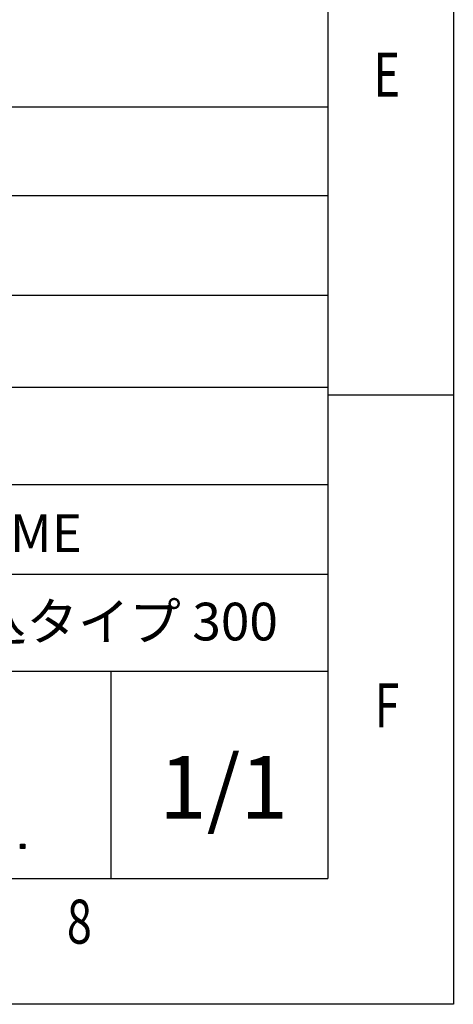
# Model space of a CAD drawing. Extents: x 18 to 1274, y 7 to 601.
# Drawn here: x 1205 to 1274, y 7 to 164 of the extents above; entities that cross this region are included whole.
import ezdxf

# ---------------------------------------------------------------- set-up
doc = ezdxf.new("R2010")
doc.units = 0
doc.layers.add('図枠', color=7, linetype='CONTINUOUS')
doc.styles.add('SLDTEXTSTYLE0', font='TXT', dxfattribs={"width": 0.75, "bigfont": 'bigfont'})
doc.styles.get("Standard").update_dxf_attribs({"font": 'msgothic.ttc'})

msp = doc.modelspace()

# ---------------------------------------------------------------- hatches: boundary and pattern name
at = {"layer": '図枠', "linetype": 'Continuous'}
msp.add_hatch(color=256, dxfattribs=at).paths.add_polyline_path([(1205.53, 31.88), (1205.53, 32.56), (1206.24, 32.56), (1206.24, 31.88)], flags=0)

# ---------------------------------------------------------------- linework, layer by layer
at = {"layer": '図枠'}
for p, q in [((1274.43, 601.09), (1274.43, 7.09)), ((1254.43, 581.09), (1254.43, 27.09)), ((1254.43, 149.92), (454.43, 149.92)), ((954.43, 135.87), (1254.43, 135.87)), ((954.43, 119.98), (1254.43, 119.98)), ((954.43, 105.34), (1254.43, 105.34)), ((954.43, 89.83), (1254.43, 89.83)), ((954.43, 75.57), (1254.43, 75.57)), ((1254.43, 60.05), (954.43, 60.05)), ((1219.95, 27.09), (1219.94, 60.05)), ((454.43, 27.09), (1254.43, 27.09)), ((1274.43, 7.09), (434.43, 7.09))]:
    msp.add_line(p, q, dxfattribs=at)
at = {"layer": '図枠', "linetype": 'Continuous'}
for p, q in [((1254.43, 104.09), (1274.43, 104.09)), ((1205.53, 32.56), (1206.24, 32.56)), ((1205.53, 31.88), (1205.53, 32.56)), ((1206.24, 31.88), (1205.53, 31.88)), ((1206.24, 32.56), (1206.24, 31.88))]:
    msp.add_line(p, q, dxfattribs=at)

# ---------------------------------------------------------------- texts
at = {"layer": '図枠', "linetype": 'Continuous', "style": 'SLDTEXTSTYLE0', "width": 0.75}
for s, p in [('E', (1261.72, 151.59)), ('F', (1261.9, 51.19)), ('8', (1212.91, 16.75))]:
    msp.add_text(s, height=7, dxfattribs=at).set_placement(p)
at = {"layer": '図枠', "linetype": 'Continuous'}
for s, height, p in [('品名 / DRAWING NAME', 6, (1130.91, 79.07)), ('ライティングフェイス埋込タイプ 300', 6, (1108.26, 65.02)), ('1/1', 10, (1227.6, 36.64))]:
    msp.add_text(s, height=height, dxfattribs=at).set_placement(p)

doc.saveas('drawing.dxf')
